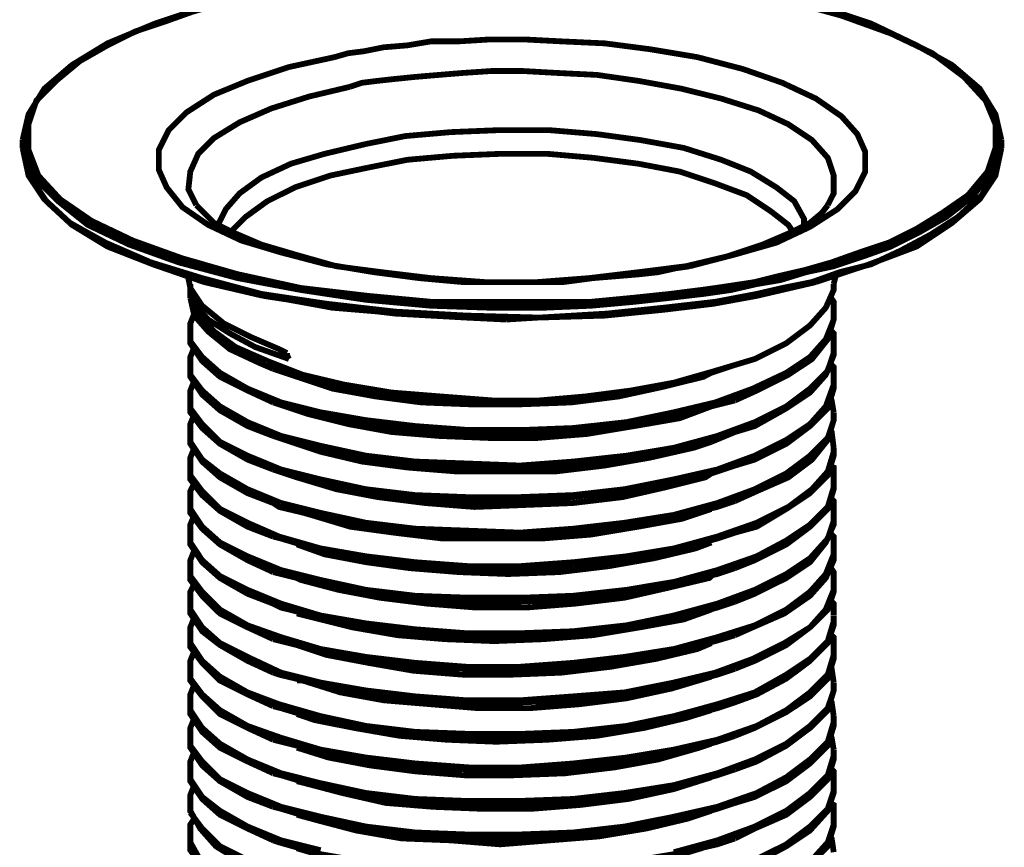
# Model space of a CAD drawing. Extents: x 16 to 414, y -8 to 270.
# Drawn here: x 398 to 413, y 234 to 246 of the extents above; entities that cross this region are included whole.
import ezdxf

# ---------------------------------------------------------------- set-up
doc = ezdxf.new("R2010")
doc.units = 0
doc.layers.add('LAYER_5', color=7, linetype='CONTINUOUS')

msp = doc.modelspace()

# ---------------------------------------------------------------- linework, layer by layer
at = {"layer": 'LAYER_5', "const_width": 0.0882}
for points in [[(402.2669, 246.9157), (403.288, 247.0659), (404.3391, 247.1864), (405.4498, 247.2464), (406.5616, 247.2464), (407.643, 247.1864), (408.7237, 247.0659), (409.7149, 246.8861), (410.6461, 246.7055), (411.4567, 246.4354), (412.1478, 246.1047), (412.6883, 245.805), (413.109, 245.4446), (413.3491, 245.0539), (413.439, 244.6633)], [(398.5428, 244.6633), (398.633, 245.0539), (398.8732, 245.4439), (399.2935, 245.805), (399.8343, 246.135), (400.555, 246.4354), (401.366, 246.7055), (402.2669, 246.9157)], [(402.2969, 246.8861), (401.9066, 246.8261), (401.5462, 246.7358), (401.1255, 246.6153), (400.7049, 246.465), (400.2546, 246.3148), (399.8343, 246.1047), (399.4137, 245.8642), (399.0533, 245.5645), (398.7529, 245.2641), (398.633, 244.9037), (398.633, 244.5138), (398.7829, 244.1224), (399.1136, 243.762), (399.5939, 243.432), (400.2247, 243.1316)], [(410.8562, 242.8015), (411.2769, 242.9517), (411.7272, 243.1019), (412.1478, 243.3121), (412.5381, 243.5526), (412.9288, 243.8227), (413.2289, 244.183), (413.3491, 244.5434), (413.3491, 244.9037), (413.1989, 245.2641), (412.8685, 245.6244), (412.3879, 245.9848), (411.7571, 246.2852), (411.0064, 246.556), (410.1355, 246.7958)], [(408.6941, 242.7416), (409.3848, 242.9214), (410.0153, 243.1019), (410.5258, 243.3417), (410.9465, 243.6118), (411.2166, 243.8826), (411.3668, 244.183), (411.3668, 244.4828), (411.2466, 244.7535), (411.0064, 245.0236), (410.6161, 245.2944), (410.1055, 245.5342), (409.5047, 245.7443), (408.814, 245.9249), (408.0933, 246.0455), (407.4025, 246.135), (406.7418, 246.1653), (406.1713, 246.195), (405.6603, 246.195), (405.1801, 246.1653), (404.7594, 246.1653), (404.3994, 246.1047), (404.0387, 246.0751), (403.7383, 246.0151), (403.4978, 245.9848), (403.288, 245.9249)], [(403.288, 245.9249), (402.5973, 245.7747), (401.9665, 245.5645), (401.456, 245.3544), (401.0356, 245.0836), (400.7652, 244.8135), (400.615, 244.5131), (400.615, 244.2126), (400.7352, 243.9425), (400.9753, 243.6422), (401.366, 243.372), (401.8766, 243.1316), (402.4771, 242.9517)], [(410.7963, 243.6725), (410.8866, 243.8523), (410.8866, 244.1231), (410.7963, 244.3932), (410.5558, 244.6633), (410.1958, 244.9037), (409.7448, 245.1139), (409.1747, 245.2944), (408.5739, 245.4439), (407.9131, 245.5645), (407.2823, 245.6548), (406.6815, 245.6844), (406.1413, 245.7147), (405.6907, 245.7147), (405.24, 245.6844), (404.8797, 245.6548), (404.5193, 245.6244), (404.2186, 245.5941), (403.9485, 245.5645), (403.7083, 245.5349), (403.5282, 245.4742)], [(403.5282, 245.4742), (402.8977, 245.324), (402.3269, 245.1435), (401.8463, 244.9334), (401.456, 244.6936), (401.2155, 244.4531), (401.0952, 244.183), (401.0656, 243.9129), (401.1858, 243.6725)], [(410.4356, 243.372), (410.4356, 243.4623), (410.2857, 243.7324), (410.0153, 243.9425), (409.625, 244.183), (409.1747, 244.3628), (408.6038, 244.5434), (407.943, 244.6633), (407.2823, 244.7535), (406.5616, 244.8135), (405.7806, 244.8135), (405.0599, 244.7839), (404.3691, 244.7239), (403.7686, 244.6033)], [(398.5428, 244.6633), (398.5727, 244.4531)], [(398.5428, 244.6633), (398.5428, 244.5434)], [(413.4091, 244.4834), (413.439, 244.6633)], [(413.439, 244.6633)], [(413.439, 244.6633), (413.439, 244.5434)], [(398.5428, 244.5434), (398.633, 244.1231), (398.8732, 243.7627), (399.2635, 243.4024), (399.804, 243.1013), (400.4947, 242.8015)], [(401.3357, 242.5011), (400.5251, 242.7712), (399.8343, 243.042), (399.2635, 243.4024), (398.8732, 243.7627), (398.633, 244.1231), (398.5428, 244.5434)], [(403.7686, 244.6033), (403.1378, 244.4531), (402.6273, 244.3029), (402.1767, 244.0928), (401.8463, 243.8523), (401.6361, 243.6118), (401.5159, 243.372)], [(413.439, 244.5434), (413.3491, 244.1231), (413.109, 243.7627), (412.6883, 243.4024), (412.1478, 243.042), (411.4271, 242.7712), (410.6161, 242.5011)], [(413.1389, 243.8227), (413.3491, 244.1527), (413.439, 244.5434)], [(413.439, 244.5434)], [(398.5727, 244.4834), (398.663, 244.0928), (398.9035, 243.7324), (399.2935, 243.372), (399.8343, 243.042), (400.5251, 242.7712)], [(398.5727, 244.4531), (398.723, 244.0928), (399.0833, 243.7324), (399.5339, 243.372), (400.1647, 243.0716), (400.9154, 242.8015), (401.8163, 242.5611), (402.7775, 242.3806), (403.7686, 242.231), (404.7594, 242.1408), (405.6603, 242.1105), (406.4713, 242.1105), (407.1924, 242.1408), (407.8531, 242.2007), (408.3937, 242.2606), (408.9042, 242.3206), (409.3249, 242.3806), (409.7149, 242.4708)], [(410.2558, 243.2818), (410.1958, 243.372), (409.9254, 243.5822), (409.565, 243.8227), (409.0844, 244.0025), (408.5439, 244.183), (407.9131, 244.3029), (407.2224, 244.3932), (406.5316, 244.4531), (405.8109, 244.4531), (405.0898, 244.4235), (404.3994, 244.3628), (403.7986, 244.243)], [(409.7149, 242.4708), (410.0752, 242.5314), (410.4659, 242.6513), (410.8866, 242.7416), (411.3368, 242.8918), (411.7571, 243.042), (412.1774, 243.2522), (412.5981, 243.4919), (412.9884, 243.7923), (413.2588, 244.1224), (413.4091, 244.4834)], [(403.7986, 244.243), (403.2278, 244.1231), (402.6876, 243.9425), (402.2669, 243.7324), (401.9365, 243.4926), (401.726, 243.2818)], [(409.7149, 242.3206), (410.1055, 242.4109), (410.5558, 242.5011), (410.9765, 242.6513), (411.4564, 242.7712), (411.9077, 242.9814), (412.358, 243.2219), (412.7783, 243.4926), (413.1389, 243.8227)], [(401.1858, 243.6725)], [(408.6338, 242.7416), (407.9131, 242.6513), (407.1621, 242.5611), (406.3814, 242.5011), (405.5704, 242.5011), (404.7594, 242.5611), (404.0088, 242.6513), (403.318, 242.7416), (402.6876, 242.9214), (402.1767, 243.0716), (401.7564, 243.2522), (401.456, 243.4024), (401.2758, 243.5822), (401.1858, 243.6725)], [(410.7963, 243.6725), (410.706, 243.5526), (410.5258, 243.4024), (410.2255, 243.2522), (409.8051, 243.0716), (409.2646, 242.8918)], [(410.7963, 243.6725)], [(400.2247, 243.1316), (400.9753, 242.8615), (401.8163, 242.621)], [(402.4771, 242.9517), (403.1678, 242.7712), (403.8889, 242.6513), (404.5793, 242.5611), (405.24, 242.5011), (406.7717, 242.5011), (407.2224, 242.5611), (407.5827, 242.5907), (407.943, 242.621), (408.2131, 242.6513), (408.4836, 242.7113)], [(409.2646, 242.8918), (408.6338, 242.7416)], [(400.4947, 242.8015), (401.2758, 242.5611), (402.1767, 242.3206), (403.1678, 242.1711), (404.2189, 242.0505), (405.3003, 241.9906), (406.411, 241.9603), (407.4325, 242.0209), (408.3034, 242.1111), (409.0844, 242.2007)], [(400.5251, 242.7712), (401.3057, 242.5011), (402.2066, 242.291)], [(408.4836, 242.7113), (408.6941, 242.7416)], [(409.6849, 242.5011), (410.0449, 242.5914), (410.4356, 242.6816), (410.8562, 242.8015)], [(401.0656, 242.5907), (401.0656, 242.5611)], [(401.0656, 242.5611), (401.0956, 242.4109)], [(401.8163, 242.621), (402.7775, 242.4109), (403.7986, 242.291), (404.7594, 242.2007), (407.1924, 242.2007), (407.8228, 242.2606), (408.3937, 242.3206), (408.8743, 242.3812)], [(410.8866, 242.4708), (410.9162, 242.5907)], [(401.0956, 242.4109), (401.0956, 242.4708)], [(401.1858, 242.1408), (401.0956, 242.3806), (401.0956, 242.4109)], [(401.0956, 242.4109), (401.2758, 242.1408), (401.6061, 241.87), (402.0264, 241.6605), (402.4471, 241.48)], [(405.9008, 241.9306), (405.4205, 241.9603), (404.3391, 242.0209), (403.2581, 242.1105), (402.2669, 242.291), (401.3357, 242.5011)], [(408.8743, 242.3806), (409.2946, 242.4412), (409.6849, 242.5011)], [(409.3848, 241.2395), (409.6849, 241.3298), (410.1655, 241.5696), (410.5258, 241.8403), (410.7663, 242.1105), (410.8866, 242.3812), (410.8866, 242.4708)], [(410.6161, 242.5011), (409.7149, 242.291)], [(401.0956, 242.3806), (401.0956, 242.2606)], [(401.0956, 242.3806), (401.0956, 242.2606)], [(401.0956, 242.2606), (401.2155, 242.0209), (401.4556, 241.7501), (401.7863, 241.5103), (402.2669, 241.3002)], [(402.3568, 241.1796), (402.1467, 241.2699), (401.6961, 241.48), (401.366, 241.7501), (401.1559, 241.9906), (401.0956, 242.2606)], [(402.2066, 242.291), (403.1978, 242.1408), (404.2189, 242.0209), (405.3003, 241.9603), (405.9008, 241.9306)], [(405.9008, 241.9306), (406.3814, 241.9603), (407.4025, 241.9906), (408.3034, 242.0801), (409.0541, 242.1704), (409.7149, 242.291)], [(409.0844, 242.2007), (409.7149, 242.3206)], [(410.8263, 242.291), (410.8866, 242.2007), (410.8866, 242.0505)], [(402.5973, 241.3298), (402.0867, 241.5103), (401.6961, 241.7205), (401.366, 241.9306), (401.1858, 242.1408)], [(401.0956, 241.7804), (401.0956, 241.8707), (401.1559, 242.0209)], [(410.8866, 241.9906), (410.8866, 241.9306), (410.7963, 241.6302), (410.5558, 241.3291), (410.1958, 241.0893), (409.7149, 240.8495), (409.3848, 240.6994)], [(410.8866, 242.0505), (410.8866, 241.9306), (410.7663, 241.6302), (410.5258, 241.3601), (410.1655, 241.1197), (409.6549, 240.8792)], [(401.0956, 241.5999), (401.0956, 241.7804)], [(401.0956, 241.7501), (401.0956, 241.5703), (401.2758, 241.2995), (401.5462, 241.0597), (401.9665, 240.8495), (402.3568, 240.669)], [(410.8263, 241.7804), (410.8866, 241.7205), (410.8866, 241.54)], [(402.4771, 240.669), (401.9665, 240.8792), (401.5462, 241.1197), (401.2758, 241.3601), (401.0956, 241.5999)], [(401.0956, 241.2699), (401.0956, 241.3601), (401.1559, 241.5103)], [(410.8866, 241.54), (410.8866, 241.42)], [(402.4471, 241.48), (402.5673, 241.42)], [(402.5973, 241.3298), (402.5673, 241.3897), (402.5673, 241.42)], [(409.3848, 240.2184), (409.6849, 240.3087), (410.1655, 240.5788), (410.5258, 240.8192), (410.7663, 241.0893), (410.8866, 241.3897), (410.8866, 241.48)], [(410.8866, 241.42), (410.7963, 241.15), (410.5258, 240.8792), (410.1655, 240.6091), (409.6849, 240.3686)], [(401.0956, 241.0893), (401.0956, 241.2699)], [(401.0956, 241.2395), (401.0956, 241.0597), (401.2758, 240.7889), (401.5462, 240.5491), (401.9665, 240.3087), (402.3568, 240.1585)], [(402.2669, 241.2995), (402.8075, 241.0893), (403.4383, 240.9391), (404.1586, 240.8192), (404.9097, 240.7593), (405.6907, 240.6994)], [(408.4536, 240.9694), (409.0844, 241.15), (409.3848, 241.2395)], [(409.0241, 241.1197), (409.3845, 241.2395)], [(410.8263, 241.2699), (410.8866, 241.2099), (410.8866, 241.0294)], [(402.4771, 240.1585), (401.9665, 240.3686), (401.5462, 240.6091), (401.2758, 240.8489), (401.0956, 241.0893)], [(405.6907, 240.6994), (404.8797, 240.729), (404.0687, 240.7889), (403.348, 240.9391), (402.7172, 241.059), (402.3568, 241.1796)], [(402.3568, 241.1796), (402.7172, 241.059)], [(402.7172, 241.059), (403.2581, 240.8792), (403.9188, 240.7593), (404.6096, 240.669), (405.3603, 240.6394), (406.1113, 240.6394), (406.8919, 240.669), (407.6127, 240.7593), (408.3034, 240.9095), (408.9042, 241.059), (409.0241, 241.1197)], [(401.0956, 240.7593), (401.0956, 240.8495), (401.1559, 240.9997)], [(405.6907, 240.6994), (406.4114, 240.6994), (407.1021, 240.7593), (407.7928, 240.8489), (408.4536, 240.9694)], [(409.3848, 239.7078), (409.6849, 239.7981), (410.1655, 240.0386), (410.5258, 240.3087), (410.7963, 240.5788), (410.8866, 240.8792), (410.8866, 240.9694)], [(410.8866, 240.9391), (410.7663, 240.6091), (410.5258, 240.3383), (410.1655, 240.0985), (409.6849, 239.8581)], [(410.8866, 241.0294), (410.8866, 240.9391)], [(401.0956, 240.5788), (401.0956, 240.7593)], [(409.6549, 240.8792), (409.0844, 240.669)], [(410.8263, 240.7593), (410.8562, 240.6994), (410.8866, 240.5188)], [(401.0956, 240.6994), (401.0956, 240.5188), (401.2758, 240.2784), (401.5462, 240.0386), (401.9665, 239.7981), (402.3568, 239.6479)], [(402.3568, 240.669), (402.4771, 240.6387), (403.0779, 240.4589), (403.7686, 240.3383), (404.5193, 240.2487), (405.3303, 240.1888), (406.1113, 240.1888), (406.9216, 240.2487), (407.7329, 240.3383), (408.4536, 240.4589)], [(402.3568, 240.669), (402.7172, 240.5491)], [(403.0779, 240.5188), (402.4771, 240.669)], [(402.7172, 240.5491), (402.8977, 240.4892), (403.4982, 240.339), (404.1586, 240.2184), (404.8797, 240.1585), (405.6307, 240.1281), (406.3814, 240.1281), (407.1324, 240.1888), (407.8531, 240.3087), (408.5439, 240.4286), (409.0241, 240.6091)], [(409.3848, 240.6994), (409.1144, 240.6394), (408.4536, 240.4589)], [(409.0844, 240.669), (408.4536, 240.5188)], [(409.0241, 240.6091), (409.3845, 240.6994)], [(402.4771, 239.6479), (401.9665, 239.8581), (401.5462, 240.0682), (401.2758, 240.3383), (401.0956, 240.5788)], [(401.0956, 240.2487), (401.0956, 240.339), (401.1559, 240.4892)], [(408.4536, 240.5188), (407.7329, 240.3686), (406.9219, 240.2791), (406.1413, 240.2487), (405.3303, 240.2487), (404.5193, 240.3087), (403.7686, 240.3989), (403.0779, 240.5188)], [(409.3848, 239.1677), (409.7149, 239.3172), (410.1958, 239.5273), (410.5558, 239.7981), (410.7963, 240.0985), (410.8866, 240.3989), (410.8866, 240.4589)], [(410.8866, 240.5188), (410.8866, 240.3989)], [(409.6849, 240.3686), (409.1144, 240.1585)], [(410.8866, 240.3989), (410.7963, 240.1281), (410.5258, 239.8581), (410.1655, 239.588), (409.6849, 239.3475)], [(401.0956, 240.0682), (401.0956, 240.2487)], [(401.0956, 240.2184), (401.0956, 240.0386), (401.2758, 239.7678), (401.5462, 239.528), (401.9665, 239.2875), (402.3568, 239.1373)], [(402.3568, 240.1585), (402.4771, 240.1281), (403.0779, 239.9483), (403.7686, 239.8277), (404.5193, 239.7382), (405.3003, 239.6782), (406.1113, 239.6782), (406.9216, 239.7078), (407.7026, 239.7981), (408.4536, 239.9483)], [(402.3568, 240.1585), (402.7172, 240.0386)], [(403.0779, 240.0083), (402.4771, 240.1585)], [(408.4536, 239.9483), (409.1144, 240.1281), (409.3848, 240.2184)], [(409.1144, 240.1585), (408.4536, 239.9786)], [(409.0241, 240.0682), (409.3845, 240.2184)], [(410.8263, 240.2487), (410.8562, 240.2184), (410.8866, 239.9786)], [(402.4771, 239.1373), (401.9665, 239.3475), (401.5462, 239.588), (401.2758, 239.7981), (401.0956, 240.0682)], [(402.7172, 240.0386), (403.0775, 239.918), (403.7083, 239.7685), (404.3994, 239.6782), (405.1501, 239.6176), (406.6518, 239.6176), (407.4025, 239.7078), (408.0933, 239.8284), (408.7541, 239.9786), (409.0241, 240.0682)], [(408.4536, 239.9786), (407.7329, 239.8581), (406.9219, 239.7685), (406.1113, 239.7078), (405.3303, 239.7382), (404.5193, 239.7685), (403.7686, 239.8581), (403.0779, 240.0083)], [(401.0956, 239.7382), (401.0956, 239.8284), (401.1559, 239.9786)], [(409.6849, 239.8581), (409.1144, 239.6479)], [(409.3848, 238.6867), (409.7149, 238.777), (410.1655, 239.0471), (410.5258, 239.2875), (410.7963, 239.5576), (410.8866, 239.8581), (410.8866, 239.9483)], [(410.8866, 239.918), (410.7963, 239.6176), (410.5558, 239.3475), (410.1958, 239.0774), (409.7149, 238.8369)], [(410.8866, 239.9786), (410.8866, 239.918)], [(401.0956, 239.5576), (401.0956, 239.7382)], [(408.4536, 239.4378), (409.1144, 239.6176), (409.3848, 239.7078)], [(409.0241, 239.588), (409.3845, 239.7078)], [(410.8263, 239.7078), (410.8866, 239.6782), (410.8866, 239.4977)], [(401.0956, 239.6782), (401.0956, 239.4977), (401.2758, 239.2572), (401.5462, 239.0175), (401.9665, 238.777), (402.3568, 238.6268)], [(402.4471, 238.6268), (401.9665, 238.8369), (401.5462, 239.0471), (401.2758, 239.3172), (401.0956, 239.5583)], [(402.3568, 239.6479), (402.4771, 239.6176), (403.0779, 239.4378), (403.7686, 239.3172), (404.5193, 239.2276), (405.3003, 239.1677), (406.1113, 239.1677), (406.9216, 239.2276), (407.7026, 239.3172), (408.4536, 239.4378)], [(402.3568, 239.6479), (402.7172, 239.528)], [(403.0779, 239.4977), (402.4771, 239.6479)], [(402.7172, 239.528), (403.318, 239.3475), (403.9485, 239.2276), (404.6695, 239.1373), (405.4205, 239.0774), (406.1713, 239.107), (406.9219, 239.1373), (407.673, 239.2276), (408.3334, 239.3778), (408.9342, 239.528), (409.0241, 239.588)], [(409.1144, 239.6479), (408.4536, 239.4977)], [(401.0956, 239.2276), (401.0956, 239.3172), (401.1559, 239.4378)], [(408.4536, 239.4977), (407.7026, 239.3475), (406.9219, 239.2579), (406.1113, 239.2276), (405.3003, 239.2276), (404.5193, 239.2579), (403.7686, 239.3475), (403.0779, 239.4977)], [(409.3848, 238.1465), (409.6849, 238.2664), (410.1655, 238.5069), (410.5258, 238.777), (410.7963, 239.0471), (410.8866, 239.3475), (410.8866, 239.4378)], [(410.8866, 239.4977), (410.8866, 239.3778)], [(409.6849, 239.3475), (409.1144, 239.1373)], [(410.8866, 239.3778), (410.7963, 239.0774), (410.5258, 238.8073), (410.1655, 238.5668), (409.7149, 238.3264)], [(401.0956, 239.0478), (401.0956, 239.2276)], [(401.0956, 239.1677), (401.0956, 238.9871), (401.2758, 238.7467), (401.5462, 238.5069), (401.9665, 238.2664), (402.3568, 238.0859)], [(402.3568, 239.1373), (402.4471, 239.0774), (403.0779, 238.9272), (403.7686, 238.8073), (404.5193, 238.717), (405.3303, 238.6571), (406.1113, 238.6571), (406.9216, 238.6867), (407.7329, 238.777), (408.4536, 238.9272)], [(403.0779, 238.9871), (402.4771, 239.1373)], [(408.4536, 238.9272), (409.1144, 239.0774), (409.3848, 239.1677)], [(409.1144, 239.1373), (408.4536, 238.9568)], [(410.8263, 239.2276), (410.8866, 239.1677), (410.8866, 238.9575)], [(402.4771, 238.1162), (401.9665, 238.3264), (401.5462, 238.5365), (401.2758, 238.777), (401.0956, 239.0478)], [(402.7172, 239.0175), (402.9274, 238.9575), (403.5282, 238.777), (404.1889, 238.6867), (404.94, 238.5964), (406.4417, 238.5964), (407.1924, 238.6571), (407.9131, 238.777), (408.5739, 238.8969), (409.0241, 239.0471)], [(408.4536, 238.9568), (407.7026, 238.8369), (406.9219, 238.7467), (406.1113, 238.6867), (405.3003, 238.717), (404.5193, 238.7467), (403.7686, 238.8369), (403.0779, 238.9871)], [(401.0956, 238.717), (401.0956, 238.8073), (401.1559, 238.9568)], [(409.7149, 238.8369), (409.1144, 238.6268)], [(409.3848, 237.636), (409.6849, 237.7558), (410.1655, 237.9956), (410.5258, 238.2368), (410.7663, 238.5365), (410.8866, 238.8073), (410.8866, 238.9272)], [(410.8866, 238.8672), (410.7963, 238.5964), (410.5258, 238.2967), (410.1655, 238.0563), (409.6849, 237.8158)], [(410.8866, 238.9568), (410.8866, 238.8672)], [(401.0956, 238.5365), (401.0956, 238.717)], [(408.4536, 238.4166), (409.1144, 238.5964), (409.3848, 238.6867)], [(410.8263, 238.6867), (410.8866, 238.6268), (410.8866, 238.4469)], [(401.0956, 238.6571), (401.0956, 238.5069), (401.2758, 238.2361), (401.5462, 237.9963), (401.9665, 237.7558), (402.3568, 237.6056)], [(402.4771, 237.6056), (401.9665, 237.8158), (401.5462, 238.0259), (401.2758, 238.2664), (401.0956, 238.5372)], [(402.3568, 238.6268), (402.4771, 238.5964), (403.0779, 238.4166), (403.7686, 238.2664), (404.5193, 238.1762), (405.3303, 238.1465), (406.1413, 238.1465), (406.9216, 238.1762)], [(403.0779, 238.4462), (402.4471, 238.6268)], [(408.1536, 238.2967), (408.784, 238.4462), (409.0241, 238.5365)], [(409.1144, 238.6268), (408.4536, 238.4462)], [(401.0956, 238.1762), (401.0956, 238.2664), (401.1559, 238.4166)], [(402.7172, 238.5069), (403.1378, 238.3567), (403.7686, 238.2368), (404.4291, 238.1465), (405.1797, 238.0859), (405.9308, 238.0563), (406.7118, 238.0859), (407.4625, 238.1762)], [(407.7329, 238.3264), (406.9219, 238.2361), (406.1113, 238.1762), (405.33, 238.1762), (404.5193, 238.2361), (403.7686, 238.3264), (403.0779, 238.4469)], [(408.4536, 238.4462), (407.7329, 238.3264)], [(407.7329, 238.2664), (408.4536, 238.4166)], [(409.3848, 237.1254), (409.6549, 237.2453), (410.1355, 237.4555), (410.5258, 237.7255), (410.7663, 237.9963), (410.8866, 238.2664), (410.8866, 238.4166)], [(410.8866, 238.4462), (410.8866, 238.3567)], [(406.9219, 238.1762), (407.7329, 238.2664)], [(407.4625, 238.1762), (408.1536, 238.2967)], [(409.7149, 238.3264), (409.1144, 238.1162)], [(410.8866, 238.3567), (410.7663, 238.0563), (410.5258, 237.7862), (410.1655, 237.5161), (409.6849, 237.2756)], [(401.0956, 238.0259), (401.0956, 238.1762)], [(401.0956, 238.1465), (401.0956, 237.966), (401.2758, 237.7255), (401.5462, 237.4555), (401.9665, 237.2453), (402.3568, 237.0648)], [(402.3568, 238.0859), (402.4771, 238.0563), (403.0779, 237.9061), (403.7686, 237.7862), (404.5193, 237.6959), (405.3003, 237.636), (406.1113, 237.636), (406.9216, 237.6656), (407.7329, 237.7558), (408.4536, 237.9061)], [(403.0779, 237.966), (402.4771, 238.1162)], [(408.4536, 237.9061), (409.1144, 238.0563), (409.3848, 238.1465)], [(409.1144, 238.1162), (408.4536, 237.9357)], [(410.8263, 238.1762), (410.8866, 238.0859), (410.8866, 237.9364)], [(402.4771, 237.0951), (401.9665, 237.2756), (401.5462, 237.5154), (401.2758, 237.7855), (401.0956, 238.0266)], [(402.7172, 237.9963), (402.7775, 237.966), (403.348, 237.8158), (403.9788, 237.6959), (404.6995, 237.6056), (405.4502, 237.5457), (406.2012, 237.5457), (406.9519, 237.6056), (407.7026, 237.6959), (408.3637, 237.8461), (408.9942, 237.9963), (409.0241, 238.0259)], [(408.4536, 237.9364), (407.7329, 237.8158), (406.9219, 237.7255), (406.1413, 237.6959), (405.3303, 237.6959), (404.5193, 237.7255), (403.7686, 237.8158), (403.0779, 237.966)], [(410.8866, 237.9364), (410.8866, 237.8158), (410.7663, 237.5161), (410.5258, 237.2453), (410.1355, 237.0048), (409.6549, 236.765)], [(401.0956, 237.6959), (401.0956, 237.7862), (401.1559, 237.9061)], [(409.6849, 237.8158), (409.1144, 237.6056)], [(409.3848, 236.6142), (409.6849, 236.7347), (410.1655, 236.9752), (410.5258, 237.2453), (410.7963, 237.5161), (410.8866, 237.7862), (410.8866, 237.9061)], [(401.0956, 237.5161), (401.0956, 237.6959)], [(401.0956, 237.636), (401.0956, 237.4555), (401.2758, 237.1853), (401.5462, 236.9752), (401.9665, 236.7347), (402.3568, 236.5549)], [(408.4536, 237.3652), (409.1144, 237.5457), (409.3848, 237.636)], [(410.8263, 237.6656), (410.8866, 237.6056), (410.8866, 237.4258)], [(402.4771, 236.5549), (401.9665, 236.7947), (401.5462, 237.0055), (401.2758, 237.2453), (401.0956, 237.5154)], [(402.3568, 237.6056), (402.4771, 237.5457), (403.0779, 237.3955), (403.7686, 237.2453), (404.5193, 237.155), (405.3003, 237.1254), (406.1113, 237.0951), (406.9216, 237.155), (407.7026, 237.2453), (408.4536, 237.3652)], [(403.0779, 237.4251), (402.4771, 237.6056)], [(402.7172, 237.4555), (402.9577, 237.3955), (403.5581, 237.2453), (404.2489, 237.1254), (404.9696, 237.0648), (405.7206, 237.0351), (406.4713, 237.0648), (407.2227, 237.1254), (407.9427, 237.2453), (408.6038, 237.3652), (409.0241, 237.5154)], [(409.1144, 237.6056), (408.4536, 237.4251)], [(401.0956, 237.155), (401.0956, 237.2453), (401.1559, 237.3955)], [(408.4536, 237.4251), (407.7329, 237.2756), (406.9219, 237.1853), (406.1113, 237.155), (405.3003, 237.155), (404.5193, 237.215), (403.7686, 237.3052), (403.0779, 237.4251)], [(409.3848, 236.1036), (409.7149, 236.2242), (410.1655, 236.4646), (410.5258, 236.7347), (410.7963, 237.0055), (410.8866, 237.2756), (410.8866, 237.3652)], [(410.8866, 237.3355), (410.7963, 237.0351), (410.5258, 236.765), (410.1655, 236.5246), (409.6849, 236.2545)], [(410.8866, 237.4251), (410.8866, 237.3355)], [(409.6849, 237.2756), (409.1144, 237.0951)], [(401.0956, 237.0048), (401.0956, 237.155)], [(401.0956, 237.1254), (401.0956, 236.9449), (401.2758, 236.7051), (401.5462, 236.4343), (401.9665, 236.2242), (402.3568, 236.0443)], [(402.3568, 237.0648), (402.4771, 237.0351), (403.0779, 236.8849), (403.7686, 236.7347), (404.5193, 236.6445), (405.3003, 236.6142), (406.1113, 236.6142), (406.9216, 236.6445), (407.7026, 236.7347), (408.4536, 236.8849)], [(403.0779, 236.9152), (402.4771, 237.0951)], [(408.4536, 236.8849), (409.0844, 237.0351), (409.3848, 237.1247)], [(409.1144, 237.0951), (408.4536, 236.9145)], [(410.8263, 237.155), (410.8866, 237.0951), (410.8866, 236.9152)], [(402.4471, 236.0739), (401.9665, 236.2545), (401.5462, 236.4942), (401.2758, 236.7347), (401.0956, 237.0055)], [(401.0956, 236.6445), (401.0956, 236.7347), (401.1559, 236.8849)], [(402.7172, 236.9752), (403.1678, 236.825), (403.7983, 236.7051), (404.4894, 236.5845), (405.24, 236.5246), (405.9907, 236.5246), (406.7418, 236.5549), (407.4924, 236.6445), (408.1832, 236.765), (408.814, 236.9152), (409.0241, 237.0048)], [(408.4536, 236.9152), (407.7026, 236.7947), (406.9219, 236.7044), (406.1113, 236.6445), (405.3003, 236.6445), (404.5193, 236.7044), (403.7686, 236.7947), (403.0779, 236.9152)], [(409.3848, 235.5937), (409.6849, 235.7136), (410.1655, 235.9541), (410.5258, 236.1939), (410.7963, 236.4646), (410.8866, 236.765), (410.8866, 236.8849)], [(410.8866, 236.9152), (410.8866, 236.825)], [(409.6549, 236.765), (409.0844, 236.5549)], [(410.8866, 236.825), (410.7963, 236.5246), (410.5258, 236.2545), (410.1655, 235.9837), (409.7149, 235.7439)], [(401.0956, 236.4646), (401.0956, 236.6445)], [(401.0956, 236.6142), (401.0956, 236.4343), (401.2758, 236.1945), (401.5462, 235.9238), (401.9665, 235.7136), (402.3568, 235.5338)], [(408.4536, 236.3441), (409.1144, 236.5246), (409.3848, 236.6142)], [(410.8263, 236.6445), (410.8562, 236.6148), (410.8866, 236.4047)], [(402.4771, 235.5634), (401.9665, 235.7439), (401.5462, 235.9837), (401.2758, 236.2242), (401.0956, 236.4646)], [(402.3568, 236.5549), (402.4471, 236.5246), (403.0779, 236.3744), (403.7686, 236.2242), (404.5193, 236.1339), (405.3303, 236.1036), (406.1413, 236.1036), (406.9216, 236.1339), (407.7329, 236.2242), (408.4536, 236.3441)], [(403.0779, 236.404), (402.4771, 236.5549)], [(402.7172, 236.4343), (402.8075, 236.4343), (403.3783, 236.2545), (404.0387, 236.1339), (404.7594, 236.0739), (405.4802, 236.014), (406.2611, 236.014), (407.0119, 236.0739), (407.7329, 236.1642), (408.4236, 236.3144), (409.0241, 236.4942)], [(409.0844, 236.5549), (408.4536, 236.4047)], [(401.0956, 236.1642), (401.0956, 236.2242), (401.1559, 236.3744)], [(408.4536, 236.404), (407.7026, 236.2545), (406.9219, 236.1939), (406.1113, 236.1339), (405.3003, 236.1339), (404.5193, 236.1939), (403.7686, 236.2841), (403.0779, 236.404)], [(409.3848, 235.0825), (409.7149, 235.203), (410.1655, 235.4435), (410.5258, 235.7136), (410.7963, 235.9837), (410.8866, 236.2841), (410.8866, 236.3441)], [(410.8866, 236.2841), (410.7963, 236.014), (410.5258, 235.7439), (410.1655, 235.4731), (409.6849, 235.2333)], [(410.8866, 236.404), (410.8866, 236.2841)], [(401.0956, 235.9837), (401.0956, 236.1642)], [(409.6849, 236.2545), (409.1144, 236.0739)], [(410.8263, 236.1339), (410.8562, 236.1043), (410.8866, 235.8941)], [(401.0956, 236.1036), (401.0956, 235.9238), (401.2758, 235.6536), (401.5462, 235.4132), (401.9665, 235.203), (402.3568, 235.0232)], [(402.4771, 235.0232), (401.9665, 235.2333), (401.5462, 235.4731), (401.2758, 235.7136), (401.0956, 235.9837)], [(402.3568, 236.0443), (402.4771, 236.014), (403.0779, 235.8335), (403.7686, 235.7136), (404.5193, 235.6233), (405.3303, 235.5634), (406.1413, 235.5634), (406.9216, 235.6233), (407.7329, 235.7136), (408.4536, 235.8335)], [(403.0779, 235.8934), (402.4471, 236.0739)], [(402.7172, 235.9238), (402.9876, 235.8335), (403.5885, 235.7136), (404.2792, 235.5937), (404.9999, 235.5338), (405.7506, 235.5034), (406.5316, 235.5338), (407.2819, 235.5937), (408.003, 235.7136), (408.6338, 235.8638), (409.0241, 235.9837)], [(408.4536, 235.8335), (409.1144, 236.014), (409.3848, 236.1036)], [(409.1144, 236.0739), (408.4536, 235.8934)], [(401.0956, 235.6233), (401.0956, 235.7136), (401.1559, 235.8638)], [(408.4536, 235.8934), (407.7329, 235.7439), (406.9219, 235.6536), (406.1413, 235.6233), (405.3303, 235.6233), (404.5193, 235.6536), (403.7686, 235.7439), (403.0779, 235.8934)], [(409.3848, 234.5719), (409.6849, 234.6628), (410.1655, 234.9026), (410.5258, 235.1727), (410.7963, 235.4435), (410.8866, 235.7439), (410.8866, 235.8335)], [(410.8866, 235.8934), (410.8866, 235.8039)], [(409.7149, 235.7439), (409.1144, 235.5338)], [(410.8866, 235.8039), (410.7963, 235.5034), (410.5258, 235.2333), (410.1655, 234.9626), (409.7149, 234.7228)], [(401.0956, 235.4435), (401.0956, 235.6233)], [(401.0956, 235.5634), (401.0956, 235.4132), (401.2758, 235.1431), (401.5462, 234.9026), (401.9665, 234.6622), (402.3568, 234.5127)], [(402.3568, 235.5338), (402.4771, 235.5034), (403.0779, 235.3533), (403.7686, 235.203), (404.5193, 235.1128), (405.3003, 235.0825), (406.1113, 235.0825), (406.9216, 235.1128), (407.7026, 235.203), (408.4536, 235.3229)], [(403.0779, 235.3836), (402.4771, 235.5634)], [(408.4536, 235.3229), (409.1144, 235.5034), (409.3848, 235.593)], [(409.1144, 235.5338), (408.4536, 235.3836)], [(410.8263, 235.6233), (410.8562, 235.5634), (410.8866, 235.3836)], [(402.4771, 234.5127), (401.9665, 234.7228), (401.5462, 234.933), (401.2758, 235.203), (401.0956, 235.4435)], [(402.7172, 235.4132), (403.1978, 235.263), (403.8286, 235.1431), (404.5193, 235.0528), (405.27, 234.9929), (406.021, 234.9929), (406.8017, 235.0232), (407.5527, 235.1128), (408.2131, 235.2333), (408.8439, 235.4132), (409.0241, 235.4731)], [(408.4536, 235.3836), (407.7329, 235.263), (406.9219, 235.1727), (406.1413, 235.1128), (405.3303, 235.1128), (404.5193, 235.1727), (403.7686, 235.263), (403.0779, 235.3836)], [(410.8866, 235.3836), (410.8866, 235.2933)], [(401.0956, 235.1128), (401.0956, 235.203), (401.1559, 235.3533)], [(409.6849, 235.2333), (409.1144, 235.0232)], [(409.3848, 234.0317), (409.6849, 234.1819), (410.1655, 234.3921), (410.5258, 234.6628), (410.7963, 234.933), (410.8866, 235.2333), (410.8866, 235.3229)], [(410.8866, 235.2933), (410.7963, 234.9929), (410.5258, 234.7228), (410.1655, 234.452), (409.6849, 234.2122)], [(401.0956, 234.933), (401.0956, 235.1128)], [(401.0956, 235.0825), (401.0956, 234.9026), (401.2758, 234.6325), (401.5462, 234.3921), (401.9665, 234.1819), (402.3568, 234.0021)], [(408.4536, 234.8124), (409.1144, 234.9929), (409.3848, 235.0825)], [(410.8263, 235.1128), (410.8866, 235.0528), (410.8866, 234.8427)], [(402.4771, 234.0021), (401.9665, 234.2122), (401.5462, 234.452), (401.2758, 234.6628), (401.0956, 234.933)], [(402.3568, 235.0232), (402.4771, 234.9929), (403.0779, 234.8124), (403.7686, 234.6925), (404.5193, 234.6022), (405.3003, 234.5423), (406.1113, 234.5423), (406.9216, 234.6022), (407.7026, 234.6622), (408.4536, 234.8124)], [(403.0779, 234.8723), (402.4771, 235.0232)], [(402.7172, 234.9026), (402.8374, 234.873), (403.408, 234.7228), (404.0687, 234.5719), (404.7897, 234.5127), (405.5405, 234.4823), (406.2911, 234.4823), (407.0422, 234.5423), (407.7629, 234.6325), (408.4536, 234.7827), (409.0241, 234.9626)], [(409.1144, 235.0232), (408.4536, 234.8427)], [(401.0956, 234.6022), (401.0956, 234.6925), (401.1559, 234.8427)], [(408.4536, 234.8427), (407.7026, 234.7228), (406.9219, 234.6325), (406.1113, 234.6022), (405.3003, 234.6022), (404.5193, 234.6325), (403.7686, 234.7228), (403.0779, 234.8723)], [(409.3848, 233.5514), (409.7149, 233.6714), (410.1655, 233.9118), (410.5258, 234.1523), (410.7963, 234.452), (410.8866, 234.7228), (410.8866, 234.8124)], [(410.8866, 234.8427), (410.8866, 234.7524)], [(409.7149, 234.7228), (409.1144, 234.5127)], [(410.8866, 234.7524), (410.7963, 234.4823), (410.5258, 234.2122), (410.1655, 233.9414), (409.6849, 233.7017)], [(401.0956, 234.4224), (401.0956, 234.6022)], [(401.0956, 234.5719), (401.0956, 234.452), (401.2458, 234.1819), (401.4859, 233.9111), (401.8766, 233.6714), (402.3568, 233.4915)], [(402.3568, 234.5127), (402.4771, 234.4823), (403.0779, 234.3025), (403.7686, 234.1819), (404.5193, 234.0917), (405.3003, 234.0317), (406.1113, 234.0317), (406.9216, 234.0917), (407.7329, 234.1819), (408.4536, 234.3025)], [(403.0779, 234.3617), (402.4771, 234.5127)], [(408.4536, 234.3018), (409.1144, 234.4823), (409.3848, 234.5726)], [(409.1144, 234.5127), (408.4536, 234.3624)], [(410.8263, 234.5719), (410.8866, 234.5423), (410.8866, 234.3617)], [(402.4471, 233.4915), (401.9665, 233.7017), (401.5462, 233.9118), (401.2758, 234.1819), (401.0956, 234.4224)], [(401.0956, 234.0917), (401.0956, 234.2419), (401.1559, 234.3321)], [(402.7172, 234.3921), (403.0476, 234.3025), (403.6184, 234.1523), (404.3092, 234.0317), (405.0599, 234.0021), (405.8109, 233.9414), (406.5612, 234.0021), (407.3122, 234.062), (408.0333, 234.1819), (408.6634, 234.3321), (409.0241, 234.452)], [(408.4536, 234.3617), (407.7026, 234.2122), (406.9219, 234.122), (406.1113, 234.0917), (405.3003, 234.0917), (404.5193, 234.122), (403.7686, 234.2122), (403.0779, 234.3617)], [(410.8866, 234.3617), (410.8866, 234.2419)], [(409.6849, 234.2122), (409.1144, 234.0021)], [(409.3848, 233.0106), (409.6849, 233.1305), (410.1655, 233.3709), (410.5258, 233.6417), (410.7963, 233.9118), (410.8866, 234.2122), (410.8866, 234.3025)], [(410.8866, 234.2419), (410.7963, 233.9718), (410.5258, 233.6714), (410.1655, 233.4309), (409.7149, 233.1911)], [(401.0956, 233.9718), (401.0956, 234.0917)], [(401.0956, 234.0317), (401.0956, 233.8519), (401.2758, 233.6114), (401.5462, 233.3709), (401.9665, 233.1311), (402.3568, 232.9803)], [(408.4536, 233.7912), (409.1144, 233.9414), (409.3848, 234.0317)], [(410.8263, 234.0917), (410.8562, 234.0317), (410.8866, 233.8216)], [(402.3872, 233.0106), (401.8766, 233.2207), (401.4859, 233.4612), (401.2458, 233.7017), (401.0956, 233.9718)], [(402.3568, 234.0021), (402.4471, 233.9718), (403.0779, 233.7919), (403.7686, 233.6714), (404.5193, 233.5811), (405.3303, 233.5211), (406.1413, 233.5211), (406.9519, 233.5811), (407.7329, 233.6714), (408.4536, 233.7919)], [(403.0779, 233.8519), (402.4771, 234.0021)], [(402.7172, 233.8815), (403.2278, 233.7313), (403.8586, 233.5811), (404.5793, 233.4915), (405.3303, 233.4612), (406.081, 233.4612), (406.832, 233.4915), (407.5827, 233.5811), (408.2734, 233.7017), (408.8743, 233.8815), (409.0241, 233.9414)], [(409.1144, 234.0021), (408.4536, 233.8216)]]:
    msp.add_lwpolyline(points, dxfattribs=at)

doc.saveas('drawing.dxf')
